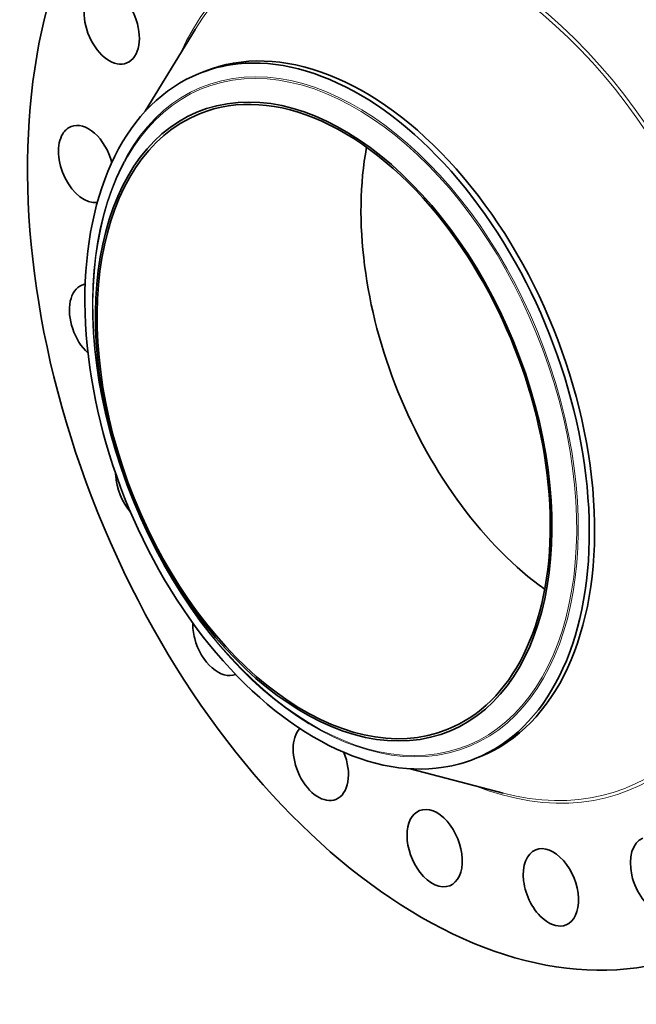
# Model space of a CAD drawing. Extents: x 0 to 10.8, y 0 to 8.3.
# Drawn here: x 6.7 to 8.7, y 3.2 to 6.4 of the extents above; entities that cross this region are included whole.
import ezdxf

# ---------------------------------------------------------------- set-up
doc = ezdxf.new("R2010")
doc.units = 0
doc.header["$MEASUREMENT"] = 0
doc.layers.get('0').update_dxf_attribs({"lineweight": 13})

msp = doc.modelspace()

# ---------------------------------------------------------------- linework, layer by layer
at = {"color": 7, "lineweight": 35, "ltscale": 0.007795}
msp.add_line((7.1234, 6.1193), (7.2858, 6.3854), dxfattribs=at)
at = {"color": 7, "lineweight": 35, "ltscale": 0.000464944}
for p, q in [((7.2982, 6.242), (7.3155, 6.249)), ((8.1962, 4.0163), (8.2134, 4.0233))]:
    msp.add_line(p, q, dxfattribs=at)
at = {"color": 7, "lineweight": 35, "ltscale": 0.007797}
msp.add_line((7.9851, 3.9834), (8.2868, 3.9044), dxfattribs=at)
at = {"color": 7, "lineweight": 35, "ltscale": 0.03937}
for centre, major_axis, start_param, end_param in [((8.1417, 5.2883), (0.767, -1.9011), 3.141619, 6.283211), ((7.0144, 6.3985), (0.0492, -0.122), 0.00004, 3.141632), ((7.0144, 6.3985), (0.0492, -0.122), 3.255061, 6.283225), ((7.7644, 5.1361), (0.4489, -1.1129), 0.000026, 3.141619), ((8.1371, 5.2865), (0.5506, -1.3647), 3.571514, 3.571595), ((7.7472, 5.1292), (0.4489, -1.1129), 1.998424, 2.998424), ((7.7472, 5.1292), (-0.4489, 1.1129), 6.140017, 6.283211), ((7.7472, 5.1292), (-0.4489, 1.1129), 0.000026, 1.998424), ((7.7036, 5.1116), (0.4033, -0.9998), 1.998424, 3.141619), ((7.7036, 5.1116), (-0.4063, 1.0071), 2.99842420916052, 9.281609516340106), ((7.7036, 5.1116), (0.4033, -0.9998), 3.141619, 6.283211), ((6.9313, 5.9479), (0.0492, -0.122), 1.370426, 3.141582), ((6.9313, 5.9479), (0.0492, -0.122), 3.569221, 6.115445), ((6.9313, 5.9479), (0.0492, -0.122), 3.141582, 3.569221), ((8.5615, 5.4577), (0.4033, -0.9998), 3.91119, 5.513588), ((7.7472, 5.1292), (-0.4489, 1.1129), 3.141619, 5.140017), ((7.7036, 5.1116), (0.4033, -0.9998), 0.000026, 1.998424), ((6.9667, 5.4327), (0.0492, -0.122), 3.141597, 3.88338), ((6.9667, 5.4327), (0.0492, -0.122), 3.005217, 3.141597), ((6.9667, 5.4327), (0.0492, -0.122), 3.88338, 5.369278), ((7.117, 4.9034), (0.0492, -0.122), 4.150582, 4.197539), ((7.117, 4.9034), (0.0492, -0.122), 4.197539, 5.225613), ((7.3677, 4.4117), (0.0492, -0.122), 4.096685, 4.511698), ((7.7472, 5.1292), (0.4489, -1.1129), 5.140017, 6.140017), ((7.3677, 4.4117), (0.0492, -0.122), 4.511698, 6.283191), ((7.3677, 4.4117), (0.0492, -0.122), 0.000006, 0.004257), ((7.6942, 4.0059), (0.0492, -0.122), 3.428092, 4.825858), ((7.6942, 4.0059), (0.0492, -0.122), 6.283171, 7.857607), ((7.7472, 5.1292), (-0.4489, 1.1129), 2.998424, 3.141619), ((7.6942, 4.0059), (0.0492, -0.122), 4.825858, 6.283171), ((8.0644, 3.7256), (0.0492, -0.122), 3.141619, 5.140017), ((8.0644, 3.7256), (0.0492, -0.122), 0.000026, 3.141619), ((8.7906, 3.6363), (0.0492, -0.122), 3.141552, 5.768335), ((8.4422, 3.5982), (0.0492, -0.122), 3.141597, 5.454176), ((8.4422, 3.5982), (0.0492, -0.122), 0.000004, 3.141597), ((8.0644, 3.7256), (0.0492, -0.122), 5.140017, 6.283211), ((8.4422, 3.5982), (0.0492, -0.122), 5.454176, 6.28319)]:
    msp.add_ellipse(centre, major_axis=major_axis, ratio=0.616564, start_param=start_param, end_param=end_param, dxfattribs=at)
at = {"color": 7, "lineweight": 13, "ltscale": 0.03937}
for centre, major_axis, start_param, end_param in [((8.1417, 5.2883), (0.5545, -1.3746), 5.754621, 9.953342), ((8.1371, 5.2865), (0.5506, -1.3647), 5.853254, 9.854699), ((7.7415, 5.1269), (-0.4324, 1.0718), 6.140017, 12.423202), ((7.7398, 5.1262), (-0.4305, 1.0671), 2.99842420916052, 9.281609516340106)]:
    msp.add_ellipse(centre, major_axis=major_axis, ratio=0.616564, start_param=start_param, end_param=end_param, dxfattribs=at)

doc.saveas('drawing.dxf')
